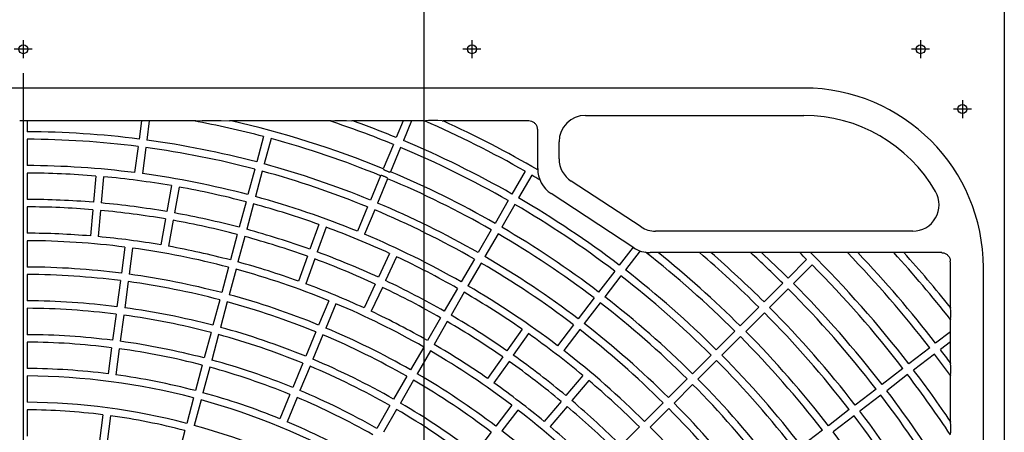
# Model space of a CAD drawing. Units: inches. Extents: x 0.1 to 8.1, y -0.2 to 10.8.
# Drawn here: x 4 to 4.3, y 4.8 to 4.9 of the extents above; entities that cross this region are included whole.
import ezdxf

# ---------------------------------------------------------------- set-up
doc = ezdxf.new("R2010")
doc.units = ezdxf.units.IN
doc.header["$MEASUREMENT"] = 0
doc.linetypes.add('CENTERX2', pattern=[4, 2.5, -0.5, 0.5, -0.5])
doc.layers.add('BASIS', color=6, linetype='CENTERX2')
doc.layers.add('DETAIL', color=5, linetype='Continuous')

msp = doc.modelspace()

# ---------------------------------------------------------------- linework, layer by layer
at = {"layer": 'BASIS'}
for p, q in [((4.132588604629766, 4.079846233803884), (4.132588604629766, 5.129846233803883)), ((4.001588597998749, 4.915018177617134), (3.995588597998749, 4.915018177617134)), ((3.998588597998749, 4.918018177617134), (3.998588597998749, 4.912018177617134)), ((4.151588597998749, 4.915018177617134), (4.145588597998749, 4.915018177617134)), ((4.148588597998749, 4.918018177617134), (4.148588597998749, 4.912018177617134)), ((4.301588597998749, 4.915018177617134), (4.29558859799875, 4.915018177617134)), ((4.298588597998749, 4.918018177617134), (4.298588597998749, 4.912018177617134)), ((3.998588614330421, 4.907046234089986), (3.998588614330421, 4.255046229440824)), ((4.312588597998749, 4.898018177617134), (4.312588597998749, 4.892018177617135)), ((4.315588597998749, 4.895018177617134), (4.309588597998749, 4.895018177617134))]:
    msp.add_line(p, q, dxfattribs=at)
at = {"layer": 'DETAIL'}
for p, q in [((4.326588608489167, 5.102846235711231), (4.326588608489167, 4.103646234352247)), ((4.259588606820237, 4.902046234089986), (3.737588621840607, 4.902046234089986)), ((4.18658859799875, 4.892890382812032), (4.259588597998749, 4.892890382812032)), ((3.999888576731812, 4.891046256501332), (3.999788619742523, 4.891046256501332)), ((3.999888576731812, 4.891046256501332), (3.999888576731812, 4.887443453747884)), ((4.038089670405518, 4.891046256501332), (3.999888576731812, 4.891046256501332)), ((4.038089670405518, 4.891046256501332), (4.037292577490937, 4.884991914708272)), ((4.038190521464478, 4.891046256501332), (4.038089670405518, 4.891046256501332)), ((4.040712095961701, 4.891046256501332), (4.039870359168183, 4.884652525860921)), ((4.040712095961701, 4.891046256501332), (4.040611244902741, 4.891046256501332)), ((4.055606462226044, 4.891046256501332), (4.040712095961701, 4.891046256501332)), ((4.056320823893677, 4.891046256501332), (4.055606462226044, 4.891046256501332)), ((4.056320823893677, 4.891046256501332), (4.058414258227478, 4.891142994839803)), ((4.06095067428125, 4.891150981862203), (4.062324978575837, 4.891150981862203)), ((4.06479201482309, 4.891142994839803), (4.067513980136048, 4.891046256501332)), ((4.068110443816315, 4.891046256501332), (4.067513980136048, 4.891046256501332)), ((4.101069070563446, 4.891046256501332), (4.068110443816315, 4.891046256501332)), ((4.101482488379609, 4.891046256501332), (4.101069070563446, 4.891046256501332)), ((4.101482488379609, 4.891046256501332), (4.10272417233957, 4.891142994839803)), ((4.104255058035981, 4.891150981862203), (4.105100907549988, 4.891150981862203)), ((4.106647409663331, 4.891142994839803), (4.108386017546784, 4.891046256501332)), ((4.108774818644654, 4.891046256501332), (4.108386017546784, 4.891046256501332)), ((4.125587679610383, 4.891046256501332), (4.108774818644654, 4.891046256501332)), ((4.125587679610383, 4.891046256501332), (4.123289443717133, 4.885497719723836)), ((4.125695921645295, 4.891046256501332), (4.125587679610383, 4.891046256501332)), ((4.128401912913453, 4.891046256501332), (4.125691510901581, 4.8845027393886)), ((4.128401912913453, 4.891046256501332), (4.12829367087854, 4.891046256501332)), ((4.132785596118103, 4.891046256501332), (4.128401912913453, 4.891046256501332)), ((4.132785596118103, 4.891046256501332), (4.133112527594696, 4.891046256501332)), ((4.134105064139496, 4.891142994839803), (4.133112527594696, 4.891046256501332)), ((4.136003352866303, 4.891150981862203), (4.135326124892365, 4.891150981862203)), ((4.138644404873978, 4.891046256501332), (4.137246050105225, 4.891142994839803)), ((4.138644404873978, 4.891046256501332), (4.138959862456452, 4.891046256501332)), ((4.144838608966004, 4.891046256501332), (4.138959862456452, 4.891046256501332)), ((4.158338584170472, 4.891046256501332), (4.144838608966004, 4.891046256501332)), ((4.167588599190842, 4.891046256501332), (4.158338584170472, 4.891046256501332)), ((4.167589054913277, 4.891046233786484), (4.167588597998749, 4.891046233803886)), ((4.078911937937867, 4.885839909989492), (4.076634325251709, 4.877339691598073)), ((4.170588590369355, 4.875126928765432), (4.170588590369355, 4.888154894787923)), ((3.999888576731812, 4.88494345613207), (3.999888576731812, 4.876143366772785)), ((4.036966242060791, 4.882513255555287), (4.035817600951325, 4.873788446862355)), ((4.039544023738038, 4.882173866707936), (4.038395382628571, 4.873449117619649)), ((4.081423379645478, 4.885166973549977), (4.079145766959321, 4.876666755158559)), ((4.122332729563843, 4.883187980134145), (4.118965067134034, 4.875057787377492)), ((4.124734796748291, 4.882192999798909), (4.121367134318482, 4.874062807042256)), ((4.1777444489906, 4.878368957016773), (4.1777444489906, 4.884046233803885)), ((3.999888576731812, 4.873643369156972), (3.999888576731812, 4.864843279797689)), ((4.022795058951508, 4.872643203217641), (4.022028066382538, 4.863876611668721)), ((4.025385178790223, 4.87241664596285), (4.024618186221253, 4.863649994809286)), ((4.075987257228028, 4.874924869019643), (4.073709644541871, 4.866424650628224)), ((4.078498698935639, 4.874251932580129), (4.076221086249482, 4.86575171418871)), ((4.118008352980744, 4.872748047787801), (4.114640690550934, 4.864617855031148)), ((4.166361518368851, 4.874237448651448), (4.161961473689209, 4.866616339165822)), ((4.168613173232209, 4.872937471348897), (4.164213158354889, 4.865316361863271)), ((4.048117317423951, 4.869423896748677), (4.046589173541199, 4.860757500607625)), ((4.050677813754212, 4.868972391564504), (4.04914966987146, 4.860305995423452)), ((4.120410420165192, 4.871753067452565), (4.117042817340027, 4.863622874695912)), ((4.205129086496282, 4.855648446934355), (4.181741772118714, 4.870971170147244)), ((4.202705152497422, 4.848681599576131), (4.175108321175705, 4.866762310940877)), ((3.999888576731812, 4.86234322257723), (3.999888576731812, 4.853543133217946)), ((4.073062576518189, 4.864009828049794), (4.070784963832032, 4.855509550053731)), ((4.0755740182258, 4.86333689161028), (4.073296405539643, 4.854836613614217)), ((4.113683976397644, 4.862308115441457), (4.110316313967835, 4.854177922684804)), ((4.160711474881302, 4.864451260049001), (4.156311430201661, 4.856830210168019)), ((4.16296312974466, 4.86315128274645), (4.158563114867341, 4.855530173260823)), ((4.021810211405884, 4.861386091191426), (4.021043218836915, 4.852619499642507)), ((4.024400271639954, 4.861159533936635), (4.023633338675629, 4.852392882783071)), ((4.116086043582093, 4.861313194710866), (4.112718440756928, 4.853182942349568)), ((4.0461550729133, 4.858295411545888), (4.044626929030549, 4.849629015404836)), ((4.048715569243561, 4.857843965966358), (4.04718742536081, 4.849177569825307)), ((4.097441114649903, 4.856442183930532), (4.094431318507325, 4.848172814328327)), ((4.07013789580835, 4.853094727475301), (4.067860283122193, 4.844594509083882)), ((4.072649337515961, 4.852421791035787), (4.070371665225159, 4.843921572644369)), ((4.099884309039246, 4.855552942235128), (4.096874512896668, 4.847283572632924)), ((4.155061431393754, 4.854665131051198), (4.150661386714112, 4.847044021565572)), ((4.157313086257111, 4.853365094144002), (4.152913041577469, 4.845744044263021)), ((4.295961664957695, 4.854202084795735), (4.209975912376317, 4.854202084795735)), ((3.999888576731812, 4.851043075997487), (3.999888576731812, 4.842242986638204)), ((4.032541372046601, 4.848902911622182), (4.031392730937134, 4.84017810292925)), ((4.035119153723847, 4.848563582379476), (4.03397051261438, 4.839838714081899)), ((4.121067263350617, 4.846778661687032), (4.117348231539856, 4.838803083378926)), ((4.20244476960672, 4.848852247674123), (4.197838194832932, 4.842848808247701)), ((4.204791613087784, 4.847639769990102), (4.199900902972352, 4.841266066510335)), ((4.305653847918641, 4.847046226937429), (4.208185412154328, 4.847046226937429)), ((4.093576230273377, 4.845823556859151), (4.090566434130799, 4.837554187256948)), ((4.09601942466272, 4.844934315163747), (4.093009628520142, 4.836664945561544)), ((4.123423673377167, 4.845679850060598), (4.119704581961762, 4.837704271752492)), ((4.149411387906205, 4.844878942448751), (4.145011343226563, 4.837257832963124)), ((4.151663042769562, 4.843578965146199), (4.14726299808992, 4.835957855660572)), ((4.260499335990082, 4.844795436341421), (4.254276760087143, 4.838572890240804)), ((4.262337811455857, 4.842956990677968), (4.256115235552918, 4.836734384972707)), ((4.308542259202134, 4.844176620919362), (4.308542229399811, 4.844177157361165)), ((3.999888576731812, 4.83974298902239), (3.999888576731812, 4.830942840058461)), ((4.067213215098511, 4.842179626900807), (4.064935602412354, 4.833679408509389)), ((4.069724656806122, 4.841506690461293), (4.06744698451532, 4.833006472069875)), ((4.19631627963556, 4.8408654636928), (4.190959133372437, 4.833883852440969)), ((4.198378987774979, 4.839282662350789), (4.193021841511857, 4.832301110703603)), ((4.308588601813446, 4.828736037690296), (4.308588601813446, 4.8420462317058)), ((4.319588609204422, 4.32004623182501), (4.319588609204422, 4.8420462317058)), ((4.031066395506989, 4.837699443776266), (4.029917754397522, 4.828974635083333)), ((4.033644177184235, 4.837360114533559), (4.032495536074769, 4.828635246235982)), ((4.116291620001923, 4.836537272412435), (4.112572588191163, 4.828561694104328)), ((4.252508975730072, 4.836805076081411), (4.246286399827134, 4.830582529980794)), ((4.118648030028473, 4.835438460786), (4.114928938613068, 4.827462882477895)), ((4.143761314616333, 4.835092753846303), (4.139361269936692, 4.827471644360677)), ((4.146012999282013, 4.833792776543752), (4.141612954602372, 4.826171667058126)), ((4.254347451195847, 4.834966630417958), (4.248124875292908, 4.828744024712697)), ((4.064288534388672, 4.831264526326314), (4.062010921702515, 4.822764307934896)), ((4.066799916491639, 4.830591649491445), (4.064522303805481, 4.822091371495381)), ((4.100710906252991, 4.830988318402425), (4.097343243823182, 4.822858066041127)), ((4.103112973437439, 4.829993338067189), (4.09974531100763, 4.821863085705892)), ((4.189437218175065, 4.831900448281423), (4.184080071911942, 4.824918896634236)), ((4.191499926314484, 4.830317706544057), (4.186142780051362, 4.823336095292226)), ((3.999888576731812, 4.828442842442647), (3.999888576731812, 4.819642693478719)), ((4.029591478572022, 4.826495975930349), (4.028442777857911, 4.817771167237416)), ((4.032169200644623, 4.826156646687641), (4.031020559535157, 4.817431778390065)), ((4.244518615470063, 4.828814715821401), (4.238296039567124, 4.822592169720784)), ((4.246357090935837, 4.826976270157949), (4.240134515032898, 4.820753664452687)), ((4.308588601813446, 4.828736037690296), (4.308588601813446, 4.828527719456806)), ((4.308685369954239, 4.827627987343923), (4.308588601813446, 4.828527719456806)), ((4.308693327174317, 4.826375753361837), (4.308693327174317, 4.826816827733174)), ((4.138111271128785, 4.825306565243856), (4.133711196646821, 4.817685455758229)), ((4.140362925992142, 4.824006587941304), (4.1359628813125, 4.816385478455678)), ((4.18255815671457, 4.822935492474691), (4.177200980649125, 4.815953940827505)), ((4.308588601813446, 4.824921280820027), (4.308685369954239, 4.825582236725942)), ((4.308588601813446, 4.824921280820027), (4.308588601813446, 4.824710936028615)), ((4.308588601813446, 4.820556194264547), (4.308588601813446, 4.824710936028615)), ((4.061363853678833, 4.820349425751821), (4.059086181388031, 4.811849207360401)), ((4.0638752357818, 4.819676548916951), (4.061597623095643, 4.811176270920888)), ((4.096386529669892, 4.820548326451436), (4.093018867240082, 4.812418074090139)), ((4.09878859685434, 4.819553346116201), (4.09542093442453, 4.811423093754903)), ((4.165350504384171, 4.821473390538349), (4.160302974448334, 4.814264804799214)), ((4.167480297551285, 4.81998208232607), (4.162432767615448, 4.812773496586934)), ((4.184620864853989, 4.82135269113268), (4.179263718590867, 4.814371139485494)), ((4.236528255210053, 4.820824355561391), (4.230305679307114, 4.814601809460775)), ((4.308588601813446, 4.820556194264547), (4.30363319085611, 4.816753775555744)), ((4.308588601813446, 4.820430190045491), (4.308588601813446, 4.820556194264547)), ((3.999888576731812, 4.81714263625826), (3.999888576731812, 4.808342487294332)), ((4.238366730675827, 4.818985909897939), (4.232144154772889, 4.812763304192678)), ((4.308588601813446, 4.817279011685506), (4.305215962395798, 4.814691097218648)), ((4.308588601813446, 4.817279011685506), (4.308588601813446, 4.817405015904561)), ((4.308588601813446, 4.810197383839742), (4.308588601813446, 4.817279011685506)), ((4.02811650203241, 4.815292508084432), (4.026967860922944, 4.806567639786855)), ((4.030694224105011, 4.814953119237081), (4.029545582995545, 4.806228310544149)), ((4.132461227641236, 4.815520376641408), (4.128061153159272, 4.807899267155782)), ((4.134712852702271, 4.814220399338857), (4.130312837824952, 4.806599289853231)), ((4.301649786696564, 4.815231890160695), (4.294668235049378, 4.809874743897573)), ((4.303232558236252, 4.813169152218952), (4.296251006589066, 4.807812005955831)), ((4.092062153086792, 4.810108334500447), (4.088694490656983, 4.80197808213915)), ((4.15886903570665, 4.812216908414022), (4.153821505770813, 4.805008263070241)), ((4.160998828873764, 4.810725600201741), (4.155951298937928, 4.803516954857961)), ((4.228537894950043, 4.81283399530138), (4.222315289244782, 4.80661138959612)), ((4.230376370415818, 4.810995549637929), (4.224153794512879, 4.804772943932668)), ((4.308588601813446, 4.810197383839742), (4.308588601813446, 4.809978634793416)), ((4.308685369954239, 4.809029669243947), (4.308588601813446, 4.809978634793416)), ((4.058439172968995, 4.809434325177328), (4.056161500678193, 4.800934047181264)), ((4.060950555071961, 4.808761388737813), (4.058672882781159, 4.80026111074175)), ((4.094464220271241, 4.809113413769857), (4.091096557841431, 4.800983101803914)), ((4.292684830889832, 4.808352858502523), (4.285703279242646, 4.8029957122394)), ((4.308588601813446, 4.806187540967122), (4.308685369954239, 4.806879074055807)), ((4.308693327174317, 4.807713241059438), (4.308693327174317, 4.808176905591146)), ((3.999888576731812, 4.805842489678517), (3.999888576731812, 4.797042340714588)), ((4.126811124549042, 4.805734188038961), (4.122411050067078, 4.798113078553334)), ((4.129062809214722, 4.804434151131765), (4.124662734732758, 4.796813041646138)), ((4.185670532450806, 4.806024224240438), (4.180013962254654, 4.799282998520986)), ((4.187662251458298, 4.804353029210224), (4.182005651459824, 4.797611743886129)), ((4.220547534690033, 4.804843635041371), (4.214324928984772, 4.798621029336109)), ((4.294267632231842, 4.806290120560781), (4.287286080584656, 4.800932974297658)), ((4.308588601813446, 4.806187540967122), (4.308588601813446, 4.805966228921071)), ((4.308588601813446, 4.7906306690761), (4.308588601813446, 4.805966228921071)), ((4.222386010155808, 4.803005129773275), (4.216163404450547, 4.796782583672658)), ((4.283719904885422, 4.801473767239705), (4.276738323435914, 4.796116620976583)), ((4.055514432654511, 4.798519164998189), (4.053236819968354, 4.790018887002126)), ((4.058025874362122, 4.79784628816332), (4.05574820207132, 4.789345950562612)), ((4.087737716899048, 4.799668402154103), (4.084370054469239, 4.791538090188161)), ((4.090139843688141, 4.798673421818868), (4.086772181258332, 4.790543109852925)), ((4.178406961426865, 4.797367841679708), (4.172750361428391, 4.790626615960256)), ((4.212557144627701, 4.796853274781362), (4.20633453892244, 4.7906306690761)), ((4.28530267642511, 4.799411088902608), (4.278321124777924, 4.794053942639485)), ((3.999888576731812, 4.794542283494129), (3.999888576731812, 4.785742134530202)), ((4.121161081061493, 4.795947939831869), (4.116761006579529, 4.788326830346242)), ((4.123412706122529, 4.794647962529317), (4.119012631640564, 4.787026853043691)), ((4.16192091272844, 4.796040565449848), (4.156563766465317, 4.789058954198018)), ((4.163983650670182, 4.794457764107839), (4.158626474604737, 4.787476152856008)), ((4.180398680434357, 4.79569658704485), (4.174742080435883, 4.788955361325399)), ((4.214395620093476, 4.795014769513265), (4.208173014388215, 4.788792163808004)), ((4.27475494907869, 4.794594735581533), (4.267773367629181, 4.78923758931841)), ((4.025166548953186, 4.792885453183309), (4.02401790784372, 4.784160584885732)), ((4.027744330630433, 4.792546123940602), (4.026595629916321, 4.783821196038381)), ((4.276337720618378, 4.792531997639791), (4.269356168971192, 4.787174851376668)), ((4.308588601813446, 4.7906306690761), (4.308588601813446, 4.7903985089847)), ((4.308685369954239, 4.789386720139638), (4.308588601813446, 4.7903985089847)), ((4.052589751944672, 4.787604064423696), (4.05031207965387, 4.779103726822988)), ((4.155041821465622, 4.787075550038472), (4.1496846752025, 4.78009393878664)), ((4.204566754565369, 4.788862854916707), (4.198344148860108, 4.782640249211446)), ((4.265789993271958, 4.78771570392336), (4.258808411822449, 4.782358557660237)), ((4.308588601813446, 4.786369294602529), (4.308685369954239, 4.787100762803213)), ((4.308693327174317, 4.787987441498891), (4.308693327174317, 4.788480312306539))]:
    msp.add_line(p, q, dxfattribs=at)
for centre in [(3.998588597998749, 4.915018177617134), (4.148588597998749, 4.915018177617134), (4.298588597998749, 4.915018177617134), (4.312588597998749, 4.895018177617134)]:
    msp.add_circle(centre, 0.0015, dxfattribs=at)
for centre, radius, start, end in [((4.259588597998749, 4.842046233803885), 0.06, 0, 90), ((4.18658859799875, 4.884046233803885), 0.00884414900814886, 90, 180), ((4.259588597998749, 4.842046233803885), 0.05084414900814886, 29.99999999999773, 90), ((3.998588597998749, 4.581046233803885), 0.3152000000000002, 75.23630940527235, 79.578143840996), ((3.998588597998749, 4.581046233803885), 0.3177, 67.7344498621978, 77.35975578819544), ((3.998588597998749, 4.581046233803885), 0.3265000000000001, 67.72813081217453, 71.70703290873348), ((3.998588597998749, 4.581046233803885), 0.3289999999999999, 67.72639728629917, 70.43278399109498), ((3.998588597998749, 4.581046233803885), 0.3378, 60.22049939972832, 66.59252183958796), ((3.998588597998749, 4.581046233803885), 0.3403, 59.63766217955952, 65.63848269273497), ((3.998588597998749, 4.581046233803885), 0.3064000000000001, 82.74309639961952, 89.75690360037777), ((3.998588597998749, 4.581046233803885), 0.3039, 82.74509621761231, 89.75490378239122), ((3.998588597998749, 4.581046233803885), 0.3039, 75.24509621760419, 82.25490378239732), ((3.998588597998749, 4.581046233803885), 0.3064, 75.24309639961348, 82.25690360038143), ((3.998588597998749, 4.581046233803885), 0.3152000000000002, 67.73630940526577, 74.76369059475681), ((3.998588597998749, 4.581046233803885), 0.3265000000000001, 60.22813081217549, 67.27186918783651), ((3.998588597998749, 4.581046233803885), 0.329, 60.22639728629103, 67.27360271371022), ((3.998588597998749, 4.581046233803885), 0.2951, 82.75240513143898, 89.74759486857363), ((3.998588597998749, 4.581046233803885), 0.3064000000000002, 67.74309639961253, 74.75690360039145), ((4.18658859799875, 4.878368957016773), 0.00884414900814886, 180, 236.7682889320261), ((3.998588597998749, 4.581046233803885), 0.2926000000000001, 85.25456171708588, 89.74543828292913), ((3.998588597998749, 4.581046233803885), 0.2926, 80.25456171708085, 84.74543828292842), ((3.998588597998749, 4.581046233803885), 0.2951, 75.25240513141848, 82.24759486856166), ((3.998588597998749, 4.581046233803885), 0.3039000000000001, 67.7450962176186, 74.75490378238858), ((3.998588597998749, 4.581046233803885), 0.3177, 60.23444986222365, 67.26555013777609), ((3.998588597998749, 4.581046233803885), 0.3378000000000002, 59.24364644122858, 59.7795006002952), ((4.180588597998749, 4.875126914607105), 0.01000000000000015, 180, 236.7682889319974), ((3.998588597998749, 4.581046233803885), 0.2926, 75.25456171708497, 79.74543828292336), ((3.998588597998749, 4.581046233803885), 0.3152000000000002, 60.2363094052692, 67.26369059473969), ((3.998588597998749, 4.581046233803885), 0.2951000000000001, 67.75240513142548, 74.74759486856776), ((4.295961664957695, 4.863046233803885), 0.00884414900814881, 270, 29.99999999999773), ((3.998588597998749, 4.581046233803885), 0.2838, 85.2624551580484, 89.73754484195553), ((3.998588597998749, 4.581046233803885), 0.2813000000000001, 85.26478769462533, 89.73521230537196), ((3.998588597998749, 4.581046233803885), 0.2838, 80.26245515803201, 84.73754484197363), ((3.998588597998749, 4.581046233803885), 0.2926000000000001, 70.25456171709486, 74.74543828291509), ((3.998588597998749, 4.581046233803885), 0.3064000000000001, 60.2430963996132, 67.25690360039319), ((3.998588597998749, 4.581046233803885), 0.3265000000000001, 52.72813081216282, 59.77186918783281), ((3.998588597998749, 4.581046233803885), 0.3290000000000001, 52.72639728629244, 59.77360271369912), ((3.998588597998749, 4.581046233803885), 0.2813000000000001, 80.26478769463456, 84.73521230537222), ((3.998588597998749, 4.581046233803885), 0.2838, 75.26245515802843, 79.73754484195358), ((3.998588597998749, 4.581046233803885), 0.3039000000000001, 60.24509621761456, 67.25490378238605), ((3.998588597998749, 4.581046233803885), 0.2813000000000001, 75.2647876946287, 79.73521230537088), ((3.998588597998749, 4.581046233803885), 0.2725, 85.27333870054984, 89.72666129943435), ((3.998588597998749, 4.581046233803885), 0.2813, 70.26478769464403, 74.73521230536254), ((3.998588597998749, 4.581046233803885), 0.2838, 70.26245515803748, 74.7375448419664), ((3.998588597998749, 4.581046233803885), 0.2926000000000001, 65.25456171707874, 69.74543828291041), ((3.998588597998749, 4.581046233803885), 0.2951, 60.25240513142198, 67.2475948685713), ((3.998588597998749, 4.581046233803885), 0.3152000000000002, 52.7363094052725, 59.76369059473729), ((3.998588597998749, 4.581046233803885), 0.3177, 52.73444986220612, 59.76555013778208), ((4.209975912376317, 4.863046233803885), 0.008844149008148824, 236.7682889320261, 270), ((3.998588597998749, 4.581046233803885), 0.2700000000000001, 82.77586963392945, 89.72413036607662), ((3.998588597998749, 4.581046233803885), 0.2725, 80.27333870056577, 84.72666129944768), ((3.998588597998749, 4.581046233803885), 0.2725, 75.2733387005469, 79.72666129944132), ((3.998588597998749, 4.581046233803885), 0.2700000000000001, 75.27586963390965, 82.22413036607782), ((3.998588597998749, 4.581046233803885), 0.2838, 65.26245515805508, 69.73754484197323), ((4.208185426593142, 4.857046233803885), 0.01000000000000005, 236.7682889319974, 270), ((3.998588597998749, 4.581046233803885), 0.3378, 45.22049939973087, 51.98029416225231), ((3.998588597998749, 4.581046233803885), 0.3403, 45.21887950201565, 51.41311319749244), ((3.998588597998749, 4.581046233803885), 0.3491, 45.21336203241921, 49.63723335726745), ((3.998588597998749, 4.581046233803885), 0.3516, 45.21184494618658, 49.16024767821573), ((3.998588597998749, 4.581046233803885), 0.3604000000000002, 45.2066722388887, 47.56716682474688), ((3.998588597998749, 4.581046233803885), 0.3629, 45.2052484780331, 47.13716481923068), ((3.998588597998749, 4.581046233803885), 0.3716999999999999, 45.20038919885927, 45.69492636833466), ((3.998588597998749, 4.581046233803885), 0.3741999999999999, 37.69905040938956, 45.30410057121664), ((3.998588597998749, 4.581046233803885), 0.3830000000000002, 37.69447690962858, 43.98873855237048), ((3.998588597998749, 4.581046233803885), 0.3855, 37.69321570567121, 43.6311355778078), ((3.998588597998749, 4.581046233803885), 0.3943000000000002, 38.16788471359266, 42.42412316362475), ((3.998588597998749, 4.581046233803885), 0.3968000000000002, 38.6248328730631, 42.09508002716695), ((3.998588597998749, 4.581046233803885), 0.2725, 70.27333870057416, 74.72666129944669), ((3.998588597998749, 4.581046233803885), 0.2813000000000001, 65.26478769463704, 69.73521230537405), ((3.998588597998749, 4.581046233803885), 0.2926, 60.25456171708323, 64.74543828293322), ((3.998588597998749, 4.581046233803885), 0.3039000000000001, 52.74509621762777, 59.75490378237757), ((3.998588597998749, 4.581046233803885), 0.3064000000000001, 52.74309639959812, 59.75690360038794), ((3.998588597998749, 4.581046233803885), 0.3716999999999999, 37.70038919884244, 44.79961080112273), ((4.259588597998749, 4.842046233803885), 0.049, 0, 2.491881601675579), ((3.998588597998749, 4.581046233803885), 0.2611999999999999, 82.78516393903388, 89.71483606095185), ((3.998588597998749, 4.581046233803885), 0.2587000000000002, 82.78791970178308, 89.71208029823285), ((3.998588597998749, 4.581046233803885), 0.2612, 75.28516393903415, 82.2148360609567), ((3.998588597998749, 4.581046233803885), 0.27, 67.77586963392599, 74.72413036609312), ((3.998588597998749, 4.581046233803885), 0.3265000000000001, 45.2281308121736, 52.27186918782098), ((3.998588597998749, 4.581046233803885), 0.3289999999999999, 45.22639728631685, 52.27360271370983), ((3.998588597998749, 4.581046233803885), 0.2587000000000001, 75.28791970177302, 82.21208029820896), ((3.998588597998749, 4.581046233803885), 0.2725000000000001, 65.27333870053846, 69.72666129944983), ((3.998588597998749, 4.581046233803885), 0.2838, 60.26245515803517, 64.73754484195484), ((3.998588597998749, 4.581046233803885), 0.2951, 52.7524051314192, 59.74759486856054), ((3.998588597998749, 4.581046233803885), 0.3628999999999999, 37.70524847802986, 44.79475152200401), ((3.998588597998749, 4.581046233803885), 0.2612000000000001, 67.78516393905923, 74.71483606095984), ((3.998588597998749, 4.581046233803885), 0.2813000000000001, 60.26478769462073, 64.73521230535657), ((3.998588597998749, 4.581046233803885), 0.2926, 55.25456171707535, 59.74543828291271), ((3.998588597998749, 4.581046233803885), 0.3604, 37.70667223886103, 44.79332776113043), ((3.998588597998749, 4.581046233803885), 0.2499, 82.79805862072533, 89.70194137927288), ((3.998588597998749, 4.581046233803885), 0.2587, 67.78791970178125, 74.71208029821186), ((3.998588597998749, 4.581046233803885), 0.27, 60.27586963391637, 67.22413036607793), ((3.998588597998749, 4.581046233803885), 0.3152000000000001, 45.23630940526865, 52.26369059475385), ((3.998588597998749, 4.581046233803885), 0.3177, 45.23444986223191, 52.26555013779563), ((3.998588597998749, 4.581046233803885), 0.2474000000000001, 82.80107055837135, 89.69892944164222), ((3.998588597998749, 4.581046233803885), 0.2474000000000002, 75.30107055836925, 82.19892944162275), ((3.998588597998749, 4.581046233803885), 0.2499, 75.29805862070381, 82.20194137928047), ((3.998588597998749, 4.581046233803885), 0.2725, 60.27333870058055, 64.72666129945607), ((3.998588597998749, 4.581046233803885), 0.2837999999999999, 55.26245515803736, 59.73754484194799), ((3.998588597998749, 4.581046233803885), 0.3491, 37.71336203241583, 44.78663796758081), ((3.998588597998749, 4.581046233803885), 0.3516, 37.7118449461575, 44.78815505381342), ((3.998588597998749, 4.581046233803885), 0.2813, 55.2647876946425, 59.7352123053571), ((3.998588597998749, 4.581046233803885), 0.3064, 45.24309639962731, 52.25690360036979), ((3.998588597998749, 4.581046233803885), 0.2386, 82.81217469358397, 89.68782530640424), ((3.998588597998749, 4.581046233803885), 0.2474, 67.80107055836345, 74.69892944162449), ((3.998588597998749, 4.581046233803885), 0.2499000000000001, 67.79805862071072, 74.70194137927456), ((3.998588597998749, 4.581046233803885), 0.2587000000000001, 60.28791970176258, 67.21208029822515), ((3.998588597998749, 4.581046233803885), 0.2612, 60.285163939042, 67.21483606094786), ((3.998588597998749, 4.581046233803885), 0.2926, 50.25456171707855, 54.74543828291637), ((3.998588597998749, 4.581046233803885), 0.3039000000000001, 45.24509621760577, 52.25490378238316), ((3.998588597998749, 4.581046233803885), 0.3403, 37.71887950201865, 44.78112049800349), ((3.998588597998749, 4.581046233803885), 0.2361000000000001, 82.81548026147978, 89.6845197385111), ((3.998588597998749, 4.581046233803885), 0.2386, 75.3121746935962, 82.18782530639618), ((3.998588597998749, 4.581046233803885), 0.2725, 55.27333870054589, 59.72666129946005), ((3.998588597998749, 4.581046233803885), 0.3378, 37.72049939972005, 44.77950060028713), ((3.998588597998749, 4.581046233803885), 0.2361000000000001, 75.31548026149177, 82.1845197385007), ((3.998588597998749, 4.581046233803885), 0.27, 52.77586963390311, 59.72413036608842), ((3.998588597998749, 4.581046233803885), 0.2950999999999999, 45.25240513140757, 52.24759486857807), ((3.998588597998749, 4.581046233803885), 0.3830000000000002, 35.96269979473425, 37.30552309037727), ((3.998588597998749, 4.581046233803885), 0.3855000000000002, 36.47171044158465, 37.30678429432103), ((3.998588597998749, 4.581046233803885), 0.2386, 67.812174693598, 74.6878253064038), ((3.998588597998749, 4.581046233803885), 0.2499000000000001, 60.29805862071007, 67.20194137928091), ((3.998588597998749, 4.581046233803885), 0.2813, 50.26478769462769, 54.73521230537382), ((3.998588597998749, 4.581046233803885), 0.2837999999999999, 50.26245515805255, 54.73754484197087), ((3.998588597998749, 4.581046233803885), 0.3264999999999999, 37.72813081216312, 44.77186918784552), ((3.998588597998749, 4.581046233803885), 0.3289999999999999, 37.72639728630608, 44.77360271368315), ((3.998588597998749, 4.581046233803885), 0.2273, 82.82769432222592, 89.6723056777698), ((3.998588597998749, 4.581046233803885), 0.2361, 67.81548026149333, 74.6845197385057), ((3.998588597998749, 4.581046233803885), 0.2474000000000001, 60.301070558371, 67.19892944162584), ((3.998588597998749, 4.581046233803885), 0.2612, 52.7851639390212, 59.71483606095378), ((3.998588597998749, 4.581046233803885), 0.3741999999999999, 34.06179436319471, 37.30094959061302), ((3.998588597998749, 4.581046233803885), 0.2248000000000001, 75.33133865003911, 89.66866134996053), ((3.998588597998749, 4.581046233803885), 0.2273000000000001, 75.3276943222281, 82.17230567776959), ((3.998588597998749, 4.581046233803885), 0.2587000000000001, 52.78791970178639, 59.71208029822124), ((3.998588597998749, 4.581046233803885), 0.2725, 50.27333870056425, 54.7266612994261), ((3.998588597998749, 4.581046233803885), 0.2926000000000001, 45.25456171707824, 49.74543828292938), ((3.998588597998749, 4.581046233803885), 0.3177, 37.73444986224064, 44.76555013776809), ((3.998588597998749, 4.581046233803885), 0.3717, 33.48753088701489, 37.29961080112238), ((3.998588597998749, 4.581046233803885), 0.2273, 67.82769432223893, 74.67230567776416), ((3.998588597998749, 4.581046233803885), 0.2386, 60.31217469359746, 67.18782530640499), ((3.998588597998749, 4.581046233803885), 0.3152000000000002, 37.73630940524616, 44.76369059473136), ((3.998588597998749, 4.581046233803885), 0.3629000000000002, 31.32524801466833, 37.29475152196239), ((3.998588597998749, 4.581046233803885), 0.216, 75.34483779186648, 89.65516220813366), ((3.998588597998749, 4.581046233803885), 0.2248, 60.33133865003552, 74.66866134996489), ((3.998588597998749, 4.581046233803885), 0.2361, 60.31548026148484, 67.1845197385233), ((3.998588597998749, 4.581046233803885), 0.2499, 52.79805862071955, 59.70194137927795), ((3.998588597998749, 4.581046233803885), 0.2838, 45.26245515802771, 49.73754484195227), ((3.998588597998749, 4.581046233803885), 0.3064, 37.74309639961432, 44.7569036003918), ((3.998588597998749, 4.581046233803885), 0.3604000000000002, 30.6659662475519, 37.29332776112871), ((3.998588597998749, 4.581046233803885), 0.2135, 82.84887575473961, 89.6511242452646), ((3.998588597998749, 4.581046233803885), 0.2474000000000002, 52.80107055836547, 59.69892944161349), ((3.998588597998749, 4.581046233803885), 0.2700000000000001, 45.27586963390517, 52.22413036608203), ((3.998588597998749, 4.581046233803885), 0.2813000000000001, 45.26478769465179, 49.735212305358), ((3.998588597998749, 4.581046233803885), 0.3039, 37.74509621761685, 44.75490378237624), ((3.998588597998749, 4.581046233803885), 0.3516, 30.21184494615658, 37.2881550538112), ((3.998588597998749, 4.581046233803885), 0.2135000000000001, 75.34887575475022, 82.15112424526872), ((3.998588597998749, 4.581046233803885), 0.2273, 60.32769432222167, 67.17230567776696), ((3.998588597998749, 4.581046233803885), 0.3491, 30.21336203241565, 37.2866379675922), ((3.998588597998749, 4.581046233803885), 0.2159999999999999, 60.34483779187492, 74.65516220812373), ((3.998588597998749, 4.581046233803885), 0.2612, 45.28516393902516, 52.21483606096168), ((3.998588597998749, 4.581046233803885), 0.2725000000000001, 45.27333870053687, 49.72666129945627), ((3.998588597998749, 4.581046233803885), 0.2950999999999999, 37.7524051314423, 44.74759486855532), ((3.998588597998749, 4.581046233803885), 0.3402999999999999, 30.21887950199468, 37.28112049797281)]:
    msp.add_arc(centre, radius, start, end, dxfattribs=at)
for centre, major_axis, ratio, start_param, end_param in [((3.998588597998749, 4.891046233803886), (0.001199999999999989, -8.817456953860855e-19), 0.0174550649282425, 0, 3.141592653584366), ((4.039400872250841, 4.891046233803886), (0.001210357894075287, 4.773652574296843e-08), 0.0173056445700882, 6.28090628543397, 9.422498939017547), ((4.126994802334408, 4.891046233803886), (0.001298899617341988, 1.399481308216769e-07), 0.0161256575239371, 6.276503904937488, 9.418096558515543), ((4.167588597998749, 4.891045776819753), (-0.002551808265396969, 0.004129475119452994), 0.3819920261346248, 3.695258408384579, 3.695562994865625), ((4.308588597998749, 4.81891760007736), (2.226025150104962e-07, 0.001512652287303922), 0.0138464703438283, 3.152220261600518, 6.293812915189277)]:
    msp.add_ellipse(centre, major_axis=major_axis, ratio=ratio, start_param=start_param, end_param=end_param, dxfattribs=at)
for points, knots in [([(4.058414258227478, 4.891142994839803), (4.058423012709423, 4.891143287119572), (4.058446856804005, 4.891144083185687), (4.058578343702255, 4.891145618594044), (4.059197716698795, 4.891149469083218), (4.060031933060001, 4.891150617279981), (4.060748236586257, 4.891150901529261), (4.06095067428125, 4.891150981862203)], [0, 0, 0, 0, 0.0206914983672881, 0.05635628095293799, 0.1796256175136187, 0.7681503818779999, 1, 1, 1, 1]), ([(4.062324978575837, 4.891150981862203), (4.062489599921522, 4.891150945628804), (4.062905105329262, 4.891150854175455), (4.063486117603991, 4.891150100561249), (4.064006721775706, 4.891148717180927), (4.064369582506513, 4.891147197256541), (4.064596551226299, 4.891145785811932), (4.064737417072782, 4.891144311780502), (4.06477550651249, 4.891143393033245), (4.06479201482309, 4.891142994839803)], [0, 0, 0, 0, 0.1932958920782151, 0.4878801598785298, 0.6832545946441203, 0.8109075656535095, 0.9245448702327036, 0.9672970585011056, 1, 1, 1, 1]), ([(4.10272417233957, 4.891142994839803), (4.102733127414667, 4.89114340353875), (4.102755089116081, 4.891144405844617), (4.102874561106399, 4.891146427137778), (4.103264918192775, 4.891149467025728), (4.103760583800227, 4.891150781263242), (4.104155298284202, 4.891150941391535), (4.104255058035981, 4.891150981862203)], [0, 0, 0, 0, 0.0458709142858626, 0.1124952400885538, 0.2850190007567364, 0.8192964030797959, 1, 1, 1, 1]), ([(4.105100907549988, 4.891150981862203), (4.105396375383236, 4.891150778333672), (4.105786033225892, 4.891150509923785), (4.106254446366759, 4.891148126558202), (4.106467340139049, 4.891146565651151), (4.1065930749106, 4.891144643080533), (4.106634320153369, 4.891143659340868), (4.106645432551448, 4.891143095209713), (4.106647409663331, 4.891142994839803)], [0, 0, 0, 0, 0.5280302483736746, 0.696357113317948, 0.8727122095267746, 0.9396222485922652, 0.9892576229843314, 1, 1, 1, 1]), ([(4.135326124892365, 4.891150981862203), (4.135080437306433, 4.891150740900494), (4.134762699890357, 4.891150429274859), (4.134383064389428, 4.891148007742265), (4.134215764044932, 4.891146242193912), (4.134125969390209, 4.891144314652985), (4.13411122582367, 4.891143383845996), (4.134105064139496, 4.891142994839803)], [0, 0, 0, 0, 0.5334210920513774, 0.6898510513923138, 0.8820402112985978, 0.9507018222933372, 1, 1, 1, 1]), ([(4.137246050105225, 4.891142994839803), (4.137234216424416, 4.891143509221241), (4.137205075358654, 4.891144775912778), (4.137075348570512, 4.891146831547093), (4.13676265731803, 4.891149500162315), (4.13637781303892, 4.891150818399042), (4.136086092918935, 4.891150945743672), (4.136003352866303, 4.891150981862203)], [0, 0, 0, 0, 0.0686333727485938, 0.1690133156049608, 0.3676037788327564, 0.8206345978883431, 1, 1, 1, 1]), ([(4.170588590369355, 4.888046712357656), (4.170574002767759, 4.888267751638537), (4.170537231594977, 4.888824928466754), (4.170177846237161, 4.889668273568429), (4.169499563105603, 4.890429485673171), (4.168600711282247, 4.890946713436045), (4.167926267999772, 4.891013075470855), (4.167589046225678, 4.891046256501332)], [0, 0, 0, 0, 0.1411882971230514, 0.3558953289147497, 0.5705933137014237, 0.7852965722628297, 1, 1, 1, 1]), ([(4.120367922053467, 4.871911854226247), (4.120360171366357, 4.871927924295202), (4.120344665525764, 4.871960073693579), (4.120164791022078, 4.87206949967738), (4.119891294737652, 4.872209470176744), (4.119544441737481, 4.872368508554852), (4.119166888582993, 4.872526839355126), (4.118800292103791, 4.872667277648803), (4.118484847853437, 4.872774437409083), (4.118256996411325, 4.872836304064548), (4.118164613124366, 4.872845251648861), (4.118153334297438, 4.872833194011327), (4.118150629267823, 4.872830302197591)], [0, 0, 0, 0, 0.1078432610887588, 0.2157486674235389, 0.3234826896100724, 0.4308008590013482, 0.5377329213712188, 0.6444580114355793, 0.751286406355153, 0.8584585640145125, 0.9660537590753407, 1, 1, 1, 1]), ([(4.119007863268982, 4.874899775464193), (4.119015652999093, 4.874883799474168), (4.119031236832503, 4.874851838525137), (4.119211580275622, 4.874743873230122), (4.119485500127621, 4.874605325948196), (4.119832740391925, 4.874447509750094), (4.120210382545645, 4.874289203846336), (4.120576865753348, 4.874147862221839), (4.120891912020859, 4.874039216908659), (4.121119112767437, 4.873976015614436), (4.121211280905959, 4.873966457092767), (4.121222470958448, 4.873978449797236), (4.121225156054627, 4.873981327492849)], [0, 0, 0, 0, 0.107813517892139, 0.2156875627450485, 0.3233626876161917, 0.4306610429427123, 0.5376323353749443, 0.6444531109500884, 0.7513410217552589, 0.858502280957068, 0.9660470775353404, 1, 1, 1, 1]), ([(4.305545546279084, 4.847046226937429), (4.305723117204177, 4.847036685887014), (4.306236576125196, 4.847009097263208), (4.307052973805958, 4.846703969849282), (4.307842952847873, 4.846058862160402), (4.308398807684627, 4.845183546442655), (4.308494421889116, 4.844512622299056), (4.308542229399811, 4.844177157361165)], [0, 0, 0, 0, 0.1167427290150523, 0.3375698788847199, 0.5583794199416937, 0.779187823432018, 1, 1, 1, 1]), ([(4.308693327174317, 4.826816827733174), (4.308693248937691, 4.826900532357525), (4.308693075130743, 4.827086486757702), (4.308691627607243, 4.82732825684686), (4.308689405843102, 4.827504046897977), (4.308687354396958, 4.827597609633814), (4.308685960704976, 4.827618944173054), (4.308685369954239, 4.827627987343923)], [0, 0, 0, 0, 0.2514655109323349, 0.5586443832987963, 0.7525050869591804, 0.8950931743559468, 1, 1, 1, 1]), ([(4.308685369954239, 4.825582236725942), (4.308686121060206, 4.825592901225106), (4.308687618086128, 4.825614156590385), (4.308689777272741, 4.825717856383547), (4.308691968741971, 4.825907499808443), (4.308693175962801, 4.826145299762953), (4.308693287939257, 4.826315957247155), (4.308693327174317, 4.826375753361837)], [0, 0, 0, 0, 0.1326969021469807, 0.2644775982951557, 0.4806160756411421, 0.8180147747446531, 1, 1, 1, 1]), ([(4.308693327174317, 4.808176905591146), (4.308693241706586, 4.808270750979652), (4.308693061566532, 4.808468548591587), (4.308691518594735, 4.808722485884918), (4.308689370214458, 4.808901499109921), (4.308687336481586, 4.808997811259219), (4.308685961242563, 4.809020090300422), (4.308685369954239, 4.809029669243947)], [0, 0, 0, 0, 0.271963159603225, 0.5732158432095978, 0.7628613963731793, 0.8980415148434296, 1, 1, 1, 1]), ([(4.308685369954239, 4.806879074055807), (4.308686101707584, 4.806889960347351), (4.308687559281362, 4.806911644666568), (4.308689671541893, 4.807016871453908), (4.308691950423638, 4.807214553489549), (4.308693134717464, 4.807466037691767), (4.308693276990003, 4.807648781253795), (4.308693327174317, 4.807713241059438)], [0, 0, 0, 0, 0.1258010836398522, 0.2505821973169746, 0.4630914933885574, 0.8106142968906825, 1, 1, 1, 1]), ([(4.308693327174317, 4.788480312306539), (4.308693232757951, 4.788577752116551), (4.308693031956837, 4.788784983376117), (4.308691599796117, 4.789052699731037), (4.308689454851165, 4.789243647241506), (4.308687416483563, 4.78934986155968), (4.30868600493769, 4.789375283905585), (4.308685369954239, 4.789386720139638)], [0, 0, 0, 0, 0.2701255255441325, 0.5744926318299801, 0.7643522493359687, 0.8939939358513487, 1, 1, 1, 1]), ([(4.308685369954239, 4.787100762803213), (4.308685959688816, 4.787109330470047), (4.308687310259562, 4.787128951568465), (4.308689459686796, 4.787228529827195), (4.308691737500869, 4.787431549004251), (4.308693094934725, 4.787702447383726), (4.308693261468556, 4.787906810306201), (4.308693327174317, 4.787987441498891)], [0, 0, 0, 0, 0.0983578134495941, 0.2252524957816348, 0.4257233361315075, 0.7734196997121328, 1, 1, 1, 1])]:
    msp.add_open_spline(points, degree=3, knots=knots, dxfattribs=at)

doc.saveas('drawing.dxf')
